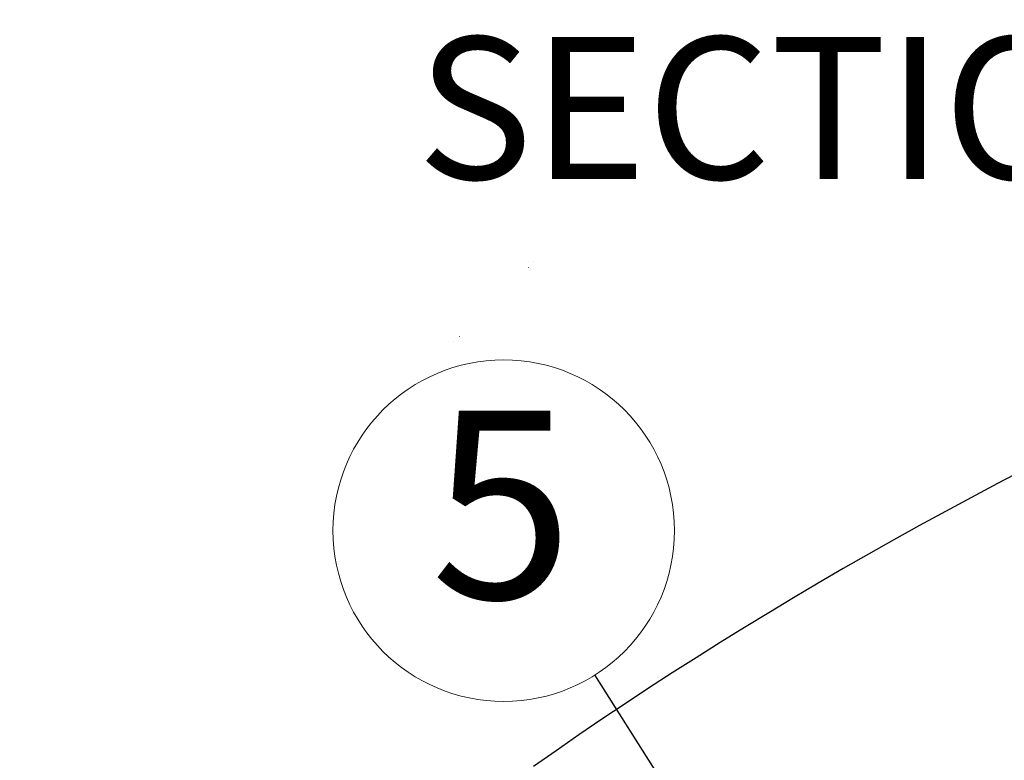
# Model space of a CAD drawing. Units: millimetres. Extents: x 5 to 292, y -16 to 647.
# Drawn here: x 70 to 88, y 124 to 138 of the extents above; entities that cross this region are included whole.
import ezdxf

# ---------------------------------------------------------------- set-up
doc = ezdxf.new("R2010")
doc.units = ezdxf.units.MM
doc.layers.add('FORMAT', color=7, linetype='Continuous')
doc.styles.add('SLDTEXTSTYLE0', font='TXT', dxfattribs={"width": 0.75})
doc.styles.add('SLDTEXTSTYLE1', font='TXT', dxfattribs={"width": 0.605})
doc.dimstyles.new('SLDDIMSTYLE1', dxfattribs={"dimtxt": 0.18, "dimasz": 3, "dimexe": 0, "dimexo": 0.0625, "dimgap": 0, "dimtad": 0, "dimtih": 1, "dimtoh": 1, "dimdec": 0, "dimrnd": 1e-09, "dimzin": 0, "dimdsep": 46, "dimtxsty": 'Standard', "dimsah": 1, "dimcen": 0.09, "dimadec": 0, "dimazin": 0, "dimtfac": 3, "dimtdec": 0, "dimtofl": 0, "dimtmove": 0, "dimatfit": 3, "dimfxl": 1, "dimfrac": 2, "dimtolj": 1, "dimtzin": 0, "dimarcsym": 0})

# ---------------------------------------------------------------- blocks, each defined once
blk = doc.blocks.new('SW_NOTE_0_8')
at = {"color": 0, "linetype": 'Continuous', "lineweight": 0}
blk.add_circle((-1.699, 2.686), 3.178, dxfattribs=at)
at = {"color": 0, "linetype": 'Continuous', "lineweight": 0, "insert": (-1.734, 4.919), "char_height": 3.5, "attachment_point": 2, "style": 'SLDTEXTSTYLE0'}
blk.add_mtext('5', dxfattribs=at)

msp = doc.modelspace()

# ---------------------------------------------------------------- hatches: boundary and pattern name
at = {"linetype": 'Continuous', "lineweight": 18}
h = msp.add_hatch(dxfattribs=at)
h.set_pattern_fill('ANSI32', style=0)
edge = h.paths.add_edge_path(flags=0)
edge.add_line((78.9806, 180.4367), (100.6765, 180.5387))
edge.add_ellipse((-347.1303, 618.8557), major_axis=(-445.7453, 94777.4788), ratio=0.0047030203, start_angle=269.733756208, end_angle=269.733816661)
edge.add_line((100.6761, 180.6387), (78.9793, 180.5367))
edge.add_ellipse((79.3983, -17.0333), major_axis=(-1.06, 225.3846), ratio=0.00470302, start_angle=331.179725, end_angle=331.232503, ccw=False)
h = msp.add_hatch(dxfattribs=at)
h.set_pattern_fill('ANSI32', style=0)
edge = h.paths.add_edge_path(flags=0)
edge.add_line((77.959, 180.5319), (75.086, 180.5183))
edge.add_ellipse((518.7507, 622.928), major_axis=(-445.7453, 94777.4788), ratio=0.0047030203, start_angle=90.266183339, end_angle=90.266243792)
edge.add_line((75.0865, 180.4183), (77.9586, 180.4319))
edge.add_ellipse((79.3983, -17.0333), major_axis=(-1.06, 225.3846), ratio=0.00470302, start_angle=28.767497, end_angle=28.820275, ccw=False)
h = msp.add_hatch(dxfattribs=at)
h.set_pattern_fill('ANSI32', style=0)
edge = h.paths.add_edge_path(flags=0)
edge.add_line((76.5503, 180.2732), (76.5546, 179.3569))
edge.add_line((76.5546, 179.3569), (76.6346, 179.3572))
edge.add_line((76.6346, 179.3572), (76.6303, 180.2736))
edge.add_ellipse((76.7023, 180.2739), major_axis=(0.0003, -0.072), ratio=0.9999889, start_angle=180, end_angle=270, ccw=False)
edge.add_line((76.702, 180.3459), (77.9583, 180.3519))
edge.add_ellipse((79.3983, -17.0333), major_axis=(-1.06, 225.3846), ratio=0.00470302, start_angle=28.820275, end_angle=28.862435, ccw=False)
edge.add_line((77.9586, 180.4319), (76.7016, 180.4259))
edge.add_ellipse((76.7023, 180.2739), major_axis=(0.0007, -0.152), ratio=0.9999889, start_angle=180, end_angle=270)
h = msp.add_hatch(dxfattribs=at)
h.set_pattern_fill('ANSI32', style=0)
edge = h.paths.add_edge_path(flags=0)
edge.add_line((80.73, 180.3649), (80.7296, 180.4449))
edge.add_line((80.7296, 180.4449), (78.9806, 180.4367))
edge.add_ellipse((79.3983, -17.0333), major_axis=(-1.06, 225.3846), ratio=0.00470302, start_angle=331.137565, end_angle=331.179725, ccw=False)
edge.add_line((78.9816, 180.3567), (80.73, 180.3649))
h = msp.add_hatch(dxfattribs=at)
h.set_pattern_fill('ANSI32', style=0)
edge = h.paths.add_edge_path(flags=0)
edge.add_line((76.7716, 150.238), (76.7673, 151.1544))
edge.add_line((76.7673, 151.1544), (76.6873, 151.154))
edge.add_line((76.6873, 151.154), (76.6916, 150.2376))
edge.add_ellipse((76.8436, 150.2383), major_axis=(-0.0007, 0.152), ratio=0.9999889, start_angle=90, end_angle=180)
edge.add_line((76.8443, 150.0863), (77.9011, 150.0913))
edge.add_ellipse((79.3983, -17.0333), major_axis=(1.06, -225.3846), ratio=0.00470302, start_angle=222.108317, end_angle=222.138637, ccw=False)
edge.add_line((77.9012, 150.1713), (76.8439, 150.1663))
edge.add_ellipse((76.8436, 150.2383), major_axis=(-0.0003, 0.072), ratio=0.9999889, start_angle=90, end_angle=180, ccw=False)
h = msp.add_hatch(dxfattribs=at)
h.set_pattern_fill('ANSI32', style=0)
edge = h.paths.add_edge_path(flags=0)
edge.add_line((80.8723, 150.1053), (80.8719, 150.1853))
edge.add_line((80.8719, 150.1853), (79.3227, 150.178))
edge.add_ellipse((79.3983, -17.0333), major_axis=(1.06, -225.3846), ratio=0.00470302, start_angle=137.861363, end_angle=137.891683, ccw=False)
edge.add_line((79.3235, 150.098), (80.8723, 150.1053))

# ---------------------------------------------------------------- linework, layer by layer
at = {"color": 7, "linetype": 'Continuous', "lineweight": 25, "flags": 128}
msp.add_lwpolyline([(88.5613, 129.4463), (88.0702, 129.1901), (87.5827, 128.9318), (87.0986, 128.6713), (86.6181, 128.4086), (86.1411, 128.1437), (85.6677, 127.8768), (85.1979, 127.6077), (84.7318, 127.3365), (84.2693, 127.0632), (83.8106, 126.7878), (83.3555, 126.5104), (82.9043, 126.231), (82.4568, 125.9495), (82.0131, 125.6661), (81.5732, 125.3806), (81.1372, 125.0932), (80.7051, 124.8038), (80.2769, 124.5125), (79.8527, 124.2193), (79.4324, 123.9242)], dxfattribs=at)

# ---------------------------------------------------------------- block references
at = {"color": 7, "linetype": 'Continuous', "lineweight": 0}
msp.add_blockref('SW_NOTE_0_8', (80.5751, 125.6287), dxfattribs=at)

# ---------------------------------------------------------------- texts
at = {"layer": 'FORMAT', "insert": (88.0306, 137.5053), "char_height": 2.645833, "attachment_point": 2, "style": 'SLDTEXTSTYLE1'}
msp.add_mtext('SECTION A-A', dxfattribs=at)

# ---------------------------------------------------------------- leaders
at = {"color": 7, "linetype": 'Continuous', "lineweight": 0}
msp.add_leader([(95.5856, 101.8946), (80.5751, 125.6287)], dimstyle='SLDDIMSTYLE1', dxfattribs=at)

doc.saveas('drawing.dxf')
